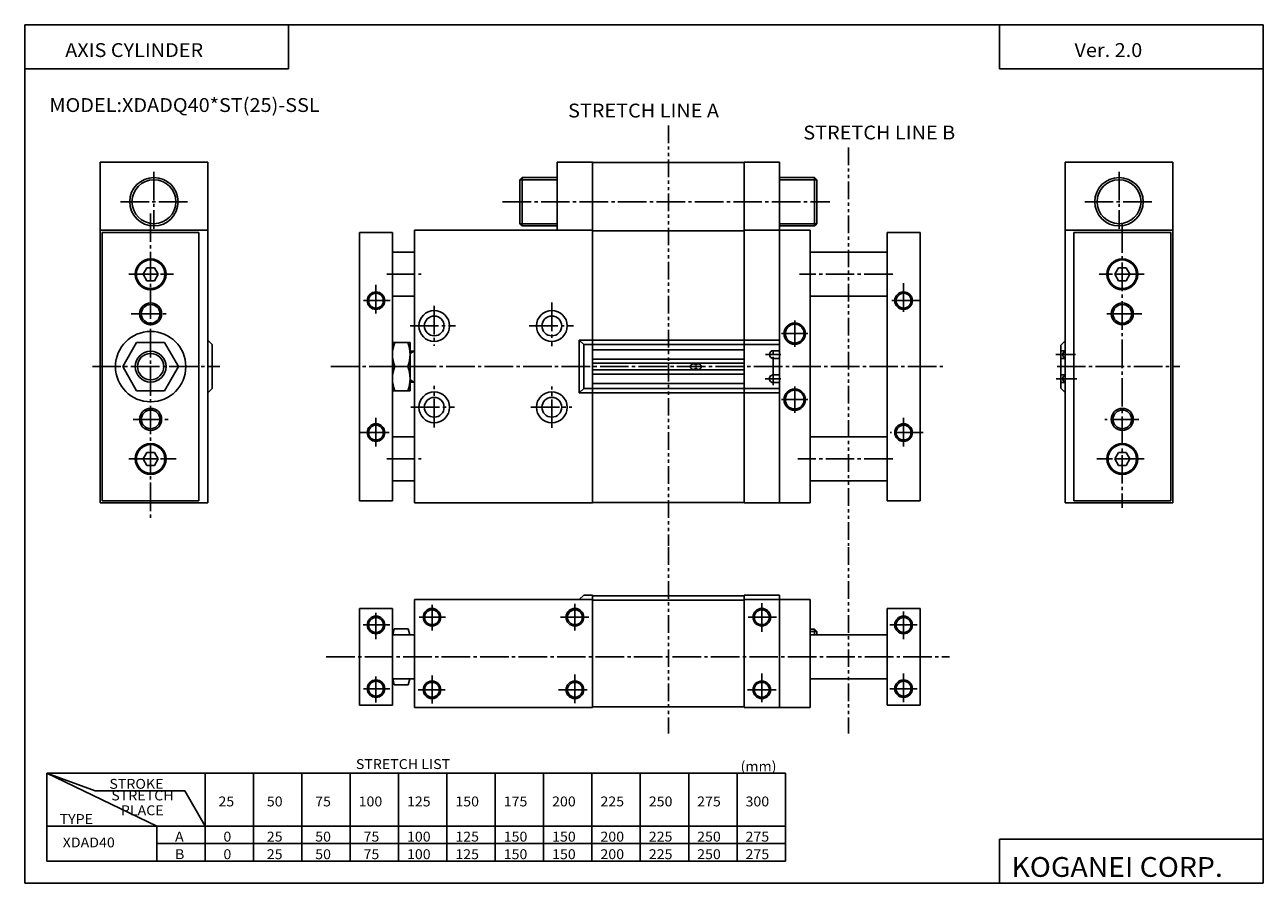
# Model space of a CAD drawing. Extents: x -281 to 282, y -195 to 196.
import ezdxf

# ---------------------------------------------------------------- set-up
doc = ezdxf.new("R2010")
doc.units = 0
doc.linetypes.add('CENTER', pattern=[17.5, 13, -1.5, 1.5, -1.5])
doc.linetypes.add('PHANTOM', pattern=[15.5, 8, -1.5, 1.5, -1.5, 1.5, -1.5])
doc.layers.get('0').update_dxf_attribs({"linetype": 'CONTINUOUS'})
doc.styles.get("Standard").update_dxf_attribs({"font": 'txt', "bigfont": 'BIGFONT'})

msp = doc.modelspace()

# ---------------------------------------------------------------- linework, layer by layer
for p, q in [((-281.25, 195.5), (282.099976, 195.5)), ((-281.25, 195.5), (-281.25, -195)), ((-161.25, 195.5), (-161.25, 175.5)), ((162.099976, 195.5), (162.099976, 175.5)), ((282.099976, 195.5), (282.099976, -195)), ((-281.25, 175.5), (-161.25, 175.5)), ((162.099976, 175.5), (282.099976, 175.5)), ((-246.999939, 101.999985), (-197.999939, 101.999985)), ((-246.999939, 101.999985), (-246.999939, -22.000023)), ((-197.999939, 101.999985), (-197.999939, -22.000023)), ((-103.999939, 102), (-103.999939, -22.000008)), ((-103.999939, 102), (-22.999939, 102)), ((-22.999939, 102), (-22.999939, -22.000008)), ((-22.999939, 101.799988), (46.000061, 101.799988)), ((46.000061, 102), (76.000061, 102)), ((46.000061, 102), (46.000061, -21.800007)), ((62.000061, 102), (62.000061, -22.000008)), ((76.000061, -22.000008), (76.000061, 102)), ((192.000214, 102.000092), (241.000214, 102.000092)), ((192.000214, 102.000092), (192.000214, -21.999916)), ((241.000214, 102.000092), (241.000214, -21.999916)), ((-245.999939, 100.999985), (-201.999939, 100.999985)), ((-245.999939, 100.999985), (-245.999939, -21.000023)), ((-201.999939, 100.999985), (-201.999939, -21.000023)), ((-128.999939, 101), (-128.999939, -21.000008)), ((-128.999939, 101), (-113.999939, 101)), ((-113.999939, 101), (-113.999939, -21.000008)), ((111.000061, 101), (111.000061, -21.000008)), ((126.000061, 101), (111.000061, 101)), ((126.000061, 101), (126.000061, -21.000008)), ((240.000214, 101.000092), (196.000214, 101.000092)), ((196.000214, 101.000092), (196.000214, -20.999916)), ((240.000214, 101.000092), (240.000214, -20.999916)), ((-113.999939, 92), (-103.999939, 92)), ((111.000061, 92), (76.000061, 92)), ((-227.464188, 82.000061), (-225.732132, 85.000069)), ((-225.731995, 84.999985), (-222.267883, 84.999985)), ((-222.267929, 84.999893), (-220.535904, 81.999916)), ((216.268509, 84.99987), (214.536484, 81.999878)), ((219.732269, 85.000092), (216.268158, 85.000092)), ((221.464279, 82.000053), (219.732208, 85.000061)), ((-225.732407, 78.999748), (-227.464462, 81.999756)), ((-222.267883, 78.999939), (-225.731995, 78.999939)), ((-220.535965, 82.000023), (-222.268021, 79.000015)), ((214.536087, 82.000069), (216.268143, 79.000061)), ((216.268158, 79.000046), (219.732269, 79.000046)), ((219.732361, 79.000198), (221.464417, 82.000214)), ((-113.999939, 72), (-103.999939, 72)), ((111.000061, 72), (76.000061, 72)), ((-236.701797, 40.000065), (-230.350937, 51.000057)), ((-230.3508, 50.999977), (-217.649078, 50.999977)), ((-217.649155, 50.999912), (-211.298309, 39.999943)), ((-198.000061, 51.999893), (-196.000031, 49.999874)), ((-105.999939, 50.999992), (-113.999939, 50.999992)), ((-105.999939, 50.999992), (-105.999939, 28.999992)), ((-28.999954, 51.99995), (-26.999958, 49.99995)), ((-28.999939, 51.999992), (-28.999939, 27.999992)), ((-28.999939, 51.999992), (62.000061, 51.999992)), ((190.000412, 49.799839), (192.000412, 51.799843)), ((-195.999939, 49.999969), (-195.999939, 29.999985)), ((-105.999939, 46.999992), (-103.999939, 46.999992)), ((-26.999939, 49.999992), (62.000061, 49.999992)), ((-26.999939, 49.999992), (-26.999939, 29.999992)), ((-22.999939, 47.624992), (46.000061, 47.624992)), ((59.250061, 47.249992), (62.000061, 47.249992)), ((190.000214, 47.250084), (192.000214, 47.250084)), ((190.000381, 49.79982), (190.000381, 30.199545)), ((-236.701599, 40.000046), (-230.350754, 29.000042)), ((-217.648972, 28.999895), (-211.298126, 39.999889)), ((-107.024452, 39.999992), (-112.975433, 39.999992)), ((-22.999939, 43.374992), (46.000061, 43.374992)), ((-22.999939, 41.499992), (46.000061, 41.499992)), ((22.750061, 41.249992), (23.500061, 41.249992)), ((24.500061, 41.249992), (25.250061, 41.249992)), ((59.250061, 43.749992), (62.000061, 43.749992)), ((190.000214, 43.750084), (192.000214, 43.750084)), ((-22.999939, 38.499992), (46.000061, 38.499992)), ((-22.999939, 36.624992), (46.000061, 36.624992)), ((22.750061, 38.749992), (23.500061, 38.749992)), ((24.500061, 38.749992), (25.250061, 38.749992)), ((59.250061, 36.249992), (62.000061, 36.249992)), ((190.000214, 36.250084), (192.000214, 36.250084)), ((-230.3508, 28.999977), (-217.649078, 28.999977)), ((-198.000076, 28.000147), (-196.000061, 30.000145)), ((-105.999939, 28.999992), (-113.999939, 28.999992)), ((-105.999939, 32.999992), (-103.999939, 32.999992)), ((-28.99996, 28.000002), (-26.999954, 30.000006)), ((-26.999939, 29.999992), (62.000061, 29.999992)), ((-22.999939, 32.374992), (46.000061, 32.374992)), ((59.250061, 32.749992), (62.000061, 32.749992)), ((190.000031, 30.199888), (192, 28.199905)), ((190.000214, 32.750084), (192.000214, 32.750084)), ((-28.999939, 27.999992), (62.000061, 27.999992)), ((-113.999939, 7.999992), (-103.999939, 7.999992)), ((111.000061, 7.999992), (76.000061, 7.999992)), ((-225.731964, 0.999949), (-227.464005, -2.000059)), ((-222.267883, 1.000015), (-225.731995, 1.000015)), ((-220.535858, -1.999969), (-222.267914, 1.00004)), ((214.536179, -2.000007), (216.268234, 0.999993)), ((216.268158, 1.000122), (219.732269, 1.000122)), ((219.732452, 1.000157), (221.464508, -1.999852)), ((-227.46402, -1.999981), (-225.731964, -4.999989)), ((-225.731995, -5.000023), (-222.267883, -5.000023)), ((-222.268524, -4.999691), (-220.536484, -1.999709)), ((216.268143, -4.999918), (214.536072, -1.999911)), ((219.732269, -4.999916), (216.268158, -4.999916)), ((221.464325, -1.999908), (219.732269, -4.999916)), ((-113.999939, -12.000008), (-103.999939, -12.000008)), ((111.000061, -12.000008), (76.000061, -12.000008)), ((-246.999939, -22.000023), (-197.999939, -22.000023)), ((-245.999939, -21.000023), (-201.999939, -21.000023)), ((-128.999939, -21.000008), (-113.999939, -21.000008)), ((-103.999939, -22.000008), (-22.999939, -22.000008)), ((-22.999939, -21.800007), (46.000061, -21.800007)), ((46.000061, -22.000008), (76.000061, -22.000008)), ((126.000061, -21.000008), (111.000061, -21.000008)), ((192.000214, -21.999916), (241.000214, -21.999916)), ((240.000214, -20.999916), (196.000214, -20.999916)), ((-103.999924, -65.999969), (-103.999924, -114.999969)), ((-103.999924, -65.999969), (-22.999924, -65.999969)), ((-28.999794, -66.000107), (-26.999794, -64.000099)), ((-26.999924, -63.999969), (-22.999924, -63.999969)), ((-22.999924, -63.999969), (-22.999924, -114.999969)), ((-22.999924, -64.199982), (46.000076, -64.199982)), ((-22.999924, -66.199982), (46.000076, -66.199982)), ((46.000076, -63.999969), (46.000076, -114.999969)), ((46.000076, -63.999969), (62.000076, -63.999969)), ((46.000076, -65.999969), (76.000076, -65.999969)), ((62.000076, -63.999969), (62.000076, -114.999969)), ((76.000076, -65.999969), (76.000076, -114.999969)), ((-128.999924, -69.999969), (-128.999924, -113.999969)), ((-128.999924, -69.999969), (-113.999924, -69.999969)), ((-113.999924, -69.999969), (-113.999924, -113.999969)), ((126.000076, -69.999969), (111.000076, -69.999969)), ((111.000076, -69.999969), (111.000076, -113.999969)), ((126.000076, -69.999969), (126.000076, -113.999969)), ((-113.999924, -81.999969), (-103.999924, -81.999969)), ((-113.149162, -79.298264), (-113.873077, -81.999954)), ((-106.850784, -79.298264), (-113.149078, -79.298264)), ((-106.850761, -79.298187), (-106.126839, -81.999908)), ((111.000076, -81.999969), (76.000076, -81.999969)), ((-113.999924, -101.999969), (-103.999924, -101.999969)), ((-113.149376, -104.70182), (-113.873299, -102.000099)), ((-106.850784, -104.701691), (-113.149078, -104.701691)), ((-106.850792, -104.701653), (-106.126869, -101.999931)), ((111.000076, -101.999969), (76.000076, -101.999969)), ((-128.999924, -113.999969), (-113.999924, -113.999969)), ((-103.999924, -114.999969), (-22.999924, -114.999969)), ((-22.999924, -114.799988), (46.000076, -114.799988)), ((46.000076, -114.999969), (76.000076, -114.999969)), ((126.000076, -113.999969), (111.000076, -113.999969)), ((-249.250061, -153.000198), (-271.250061, -145.000198)), ((-221.25, -168.999985), (-271.25, -144.999985)), ((-271.25, -145), (-271.25, -185)), ((-271.25, -145), (64.75, -145)), ((-199.25, -145), (-199.25, -185)), ((-177.25, -145), (-177.25, -185)), ((-155.25, -145), (-155.25, -185)), ((-133.25, -145), (-133.25, -185)), ((-111.25, -145), (-111.25, -185)), ((-89.25, -145), (-89.25, -185)), ((-67.25, -145), (-67.25, -185)), ((-45.25, -145), (-45.25, -185)), ((-23.25, -145), (-23.25, -185)), ((-1.25, -145), (-1.25, -185)), ((20.75, -145), (20.75, -185)), ((42.75, -145), (42.75, -185)), ((64.75, -145), (64.75, -185)), ((-249.25, -153), (-208.487595, -153)), ((-199.250015, -168.999969), (-208.48761, -152.999954)), ((-271.25, -169), (64.75, -169)), ((-221.25, -169), (-221.25, -185)), ((-221.25, -177), (64.75, -177)), ((162.099976, -175), (162.099976, -195)), ((162.099976, -175), (282.099976, -175)), ((-271.25, -185), (64.75, -185)), ((-281.25, -195), (282.099976, -195))]:
    msp.add_line(p, q)
at = {"color": 3, "linetype": 'PHANTOM'}
for p, q in [((11.500061, 149.6884), (11.500061, -41.578598)), ((93.500061, 139.6884), (93.500061, -41.578598)), ((11.500076, -42.118664), (11.500076, -126.896111)), ((93.500076, -42.118664), (93.500076, -126.896111))]:
    msp.add_line(p, q, dxfattribs=at)
at = {"color": 4}
for p, q in [((-246.999939, 132.999985), (-197.999939, 132.999985)), ((-246.999939, 132.999985), (-246.999939, 101.999985)), ((-197.999939, 101.999985), (-197.999939, 132.999985)), ((-22.999939, 133), (-38.999939, 133)), ((-38.999939, 133), (-38.999939, 102)), ((-22.999939, 133), (-22.999939, 102)), ((-22.999939, 132.799988), (46.000061, 132.799988)), ((46.000061, 133), (62.000061, 133)), ((46.000061, 133), (46.000061, 102)), ((62.000061, 133), (62.000061, 102)), ((192.000214, 133.000092), (241.000214, 133.000092)), ((192.000214, 133.000092), (192.000214, 102.000092)), ((241.000214, 102.000092), (241.000214, 133.000092)), ((-55.999939, 125), (-55.999939, 105)), ((-54.99979, 125.99987), (-55.999798, 124.99987)), ((-54.999939, 104), (-54.999939, 126)), ((-38.999939, 126), (-54.999939, 126)), ((62.000061, 126), (78.000061, 126)), ((77.999916, 125.999886), (78.999916, 124.999886)), ((78.000061, 104), (78.000061, 126)), ((79.000061, 125), (79.000061, 105)), ((-55.999973, 105.000061), (-54.999973, 104.000053)), ((-38.999939, 104), (-54.999939, 104)), ((62.000061, 104), (78.000061, 104)), ((79.000092, 105.000061), (78.000084, 104.000061)), ((76.000076, -79.499969), (78.000076, -79.499969)), ((78.000076, -79.499969), (78.000076, -81.999969)), ((78.000084, -79.499954), (79.000092, -80.499977)), ((79.000076, -80.499985), (79.000076, -81.999969))]:
    msp.add_line(p, q, dxfattribs=at)
at = {"color": 1, "linetype": 'CENTER'}
for p, q in [((-222.499939, 128.611984), (-222.499939, 102.70578)), ((216.500214, 128.612091), (216.500214, 102.705887)), ((-237.738159, 114.999985), (-206.688354, 114.999985)), ((-63.907883, 115), (84.940247, 115)), ((200.884048, 115.000092), (232.311798, 115.000092))]:
    msp.add_line(p, q, dxfattribs=at)
at = {"color": 1}
for p, q in [((-38.999939, 125), (-55.999939, 125)), ((62.000061, 125), (79.000061, 125)), ((-38.999939, 105), (-55.999939, 105)), ((62.000061, 105), (79.000061, 105)), ((76.000076, -80.499969), (79.000076, -80.499969))]:
    msp.add_line(p, q, dxfattribs=at)
at = {"color": 2, "linetype": 'CENTER'}
for p, q in [((-223.999939, 109.713425), (-223.999939, -29.468552)), ((218.000214, 104.785339), (218.000214, -24.298744)), ((-233.961456, 81.999985), (-213.539154, 81.999985)), ((-116.594894, 82), (-101.01033, 82)), ((113.595016, 82), (71.145401, 82)), ((227.961731, 82.000092), (207.539429, 82.000092)), ((-121.499939, 77.157906), (-121.499939, 63.529747)), ((118.500061, 77.943695), (118.500061, 63.529747)), ((-127.223694, 70), (-115.06427, 70)), ((-94.999939, 67.608734), (-94.999939, 49.507469)), ((-41.499939, 69.108521), (-41.499939, 49.242783)), ((126.129181, 70), (112.064392, 70)), ((-232.916931, 63.999985), (-215.999939, 63.999985)), ((226.917206, 64.000092), (210.000214, 64.000092)), ((-105.989304, 58.499992), (-85.344437, 58.499992)), ((-51.82476, 58.499992), (-31.619507, 58.499992)), ((69.000061, 60.999992), (69.000061, 48.999992)), ((63.000061, 54.999992), (75.000061, 54.999992)), ((55.623169, 45.499992), (62.719681, 45.499992)), ((59.250061, 31.505753), (59.250061, 48.333328)), ((187.830597, 45.500084), (196.650177, 45.500084)), ((-250.494598, 39.999977), (-192.59436, 39.999977)), ((-142.072037, 39.999992), (137.425873, 39.999992)), ((188.29068, 40.000084), (244.189514, 40.000084)), ((55.497101, 34.499992), (62.719681, 34.499992)), ((187.972504, 34.500084), (197.241791, 34.500084)), ((-94.999939, 12.281326), (-94.999939, 31.300331)), ((-41.499939, 12.101902), (-41.499939, 30.941483)), ((69.000061, 30.999992), (69.000061, 18.999992)), ((63.000061, 24.999992), (75.000061, 24.999992)), ((-105.568588, 21.499992), (-85.716873, 21.499992)), ((-51.07988, 21.499992), (-32.337204, 21.499992)), ((-231.971039, 15.999977), (-215.999939, 15.999977)), ((-121.499939, 3.640392), (-121.499939, 16.841808)), ((118.500061, 3.640392), (118.500061, 16.841808)), ((225.566132, 16.000086), (210.000214, 16.000086)), ((-128.539581, 9.999992), (-115.386261, 9.999992)), ((127.482544, 9.999992), (112.386383, 9.999992)), ((-233.961456, -2.000023), (-212.364777, -2.000023)), ((-116.594894, -2.000008), (-101.01033, -2.000008)), ((113.595016, -2.000008), (70.442261, -2.000008)), ((227.961731, -1.999916), (206.365051, -1.999916)), ((-121.499924, -72.05011), (-121.499924, -83.9142)), ((-95.999924, -68.397278), (-95.999924, -80.096069)), ((-30.999924, -67.878235), (-30.999924, -80.096069)), ((54.000076, -67.618713), (54.000076, -80.94455)), ((118.500076, -71.427704), (118.500076, -83.9142)), ((-127.316544, -77.499969), (-115.234444, -77.499969)), ((-101.874062, -73.999969), (-89.829163, -73.999969)), ((-37.599144, -73.999969), (-24.447807, -73.999969)), ((47.769257, -73.999969), (60.735336, -73.999969)), ((124.695511, -77.499969), (112.234604, -77.499969)), ((-144.127533, -91.999969), (139.425888, -91.999969)), ((-121.499924, -100.934082), (-121.499924, -112.762299)), ((-95.999924, -100.459427), (-95.999924, -113.186523)), ((-30.999924, -100.035187), (-30.999924, -113.186523)), ((54.000076, -99.610962), (54.000076, -113.610779)), ((118.500076, -99.610962), (118.500076, -112.762299)), ((-127.193634, -106.499969), (-115.234444, -106.499969)), ((-102.242798, -106.999969), (-90.083328, -106.999969)), ((-38.447617, -106.999969), (-24.447807, -106.999969)), ((47.508194, -106.999969), (60.735336, -106.999969)), ((124.695511, -106.499969), (112.234604, -106.499969))]:
    msp.add_line(p, q, dxfattribs=at)
at = {"color": 2}
for p, q in [((-105.999947, 46.000103), (-104.267899, 47.000103)), ((-105.999969, 34.000008), (-104.267906, 33.000004))]:
    msp.add_line(p, q, dxfattribs=at)
at = {"color": 4}
for centre in [(-222.499939, 114.999985), (216.500214, 115.000092)]:
    msp.add_circle(centre, 11, dxfattribs=at)
at = {"color": 1}
for centre in [(-222.499939, 114.999985), (216.500214, 115.000092)]:
    msp.add_circle(centre, 10, dxfattribs=at)
for centre, radius in [((-223.999939, 81.999985), 7), ((-223.999939, 81.999985), 6.5), ((218.000214, 82.000092), 7), ((218.000214, 82.000092), 6.5), ((-121.499939, 70), 3.375), ((118.500061, 70), 3.375), ((-223.999939, 63.999985), 4.25), ((218.000214, 64.000092), 4.25), ((-94.999939, 58.499992), 7), ((-94.999939, 58.499992), 4.5), ((-41.499939, 58.499992), 7), ((-41.499939, 58.499992), 4.5), ((69.000061, 54.999992), 4.28), ((-223.999939, 39.999977), 16), ((-223.999939, 39.999977), 7), ((-94.999939, 21.499992), 7), ((-41.499939, 21.499992), 7), ((69.000061, 24.999992), 4.28), ((-94.999939, 21.499992), 4.5), ((-41.499939, 21.499992), 4.5), ((-223.999939, 15.999977), 4.25), ((218.000214, 16.000086), 4.25), ((-121.499939, 9.999992), 3.375), ((118.500061, 9.999992), 3.375), ((-223.999939, -2.000023), 7), ((-223.999939, -2.000023), 6.5), ((218.000214, -1.999916), 7), ((218.000214, -1.999916), 6.5), ((-95.999924, -73.999969), 3.375), ((-30.999924, -73.999969), 3.375), ((54.000076, -73.999969), 3.375), ((-121.499924, -77.499969), 3.375), ((118.500076, -77.499969), 3.375), ((-121.499924, -106.499969), 3.375), ((-95.999924, -106.999969), 3.375), ((-30.999924, -106.999969), 3.375), ((54.000076, -106.999969), 3.375), ((118.500076, -106.499969), 3.375)]:
    msp.add_circle(centre, radius)
at = {"color": 2}
for centre, radius in [((-121.499939, 70), 4), ((118.500061, 70), 4), ((-223.999939, 63.999985), 5), ((218.000214, 64.000092), 5), ((69.000061, 54.999992), 4.85), ((-223.999939, 39.999977), 6), ((69.000061, 24.999992), 4.85), ((-223.999939, 15.999977), 5), ((218.000214, 16.000086), 5), ((-121.499939, 9.999992), 4), ((118.500061, 9.999992), 4), ((-95.999924, -73.999969), 4), ((-30.999924, -73.999969), 4), ((54.000076, -73.999969), 4), ((-121.499924, -77.499969), 4), ((118.500076, -77.499969), 4), ((-121.499924, -106.499969), 4), ((-95.999924, -106.999969), 4), ((-30.999924, -106.999969), 4), ((54.000076, -106.999969), 4), ((118.500076, -106.499969), 4)]:
    msp.add_circle(centre, radius, dxfattribs=at)
for centre, radius, start, end in [((-98.724525, 45.499992), 15.275421, 158.896347, 201.103592), ((-121.27536, 45.499992), 15.275417, 338.896393, 21.103613), ((59.250061, 45.499992), 1.75, 90, 270), ((192.650208, 45.500084), 1.749999, 111.803543, 248.196457), ((-98.724525, 34.499992), 15.275421, 158.896347, 201.103592), ((-121.27536, 34.499992), 15.275415, 338.896332, 21.103561), ((22.750061, 39.999992), 1.25, 90, 270), ((24.000061, 41.249992), 0.5, 180, 0), ((25.250061, 39.999992), 1.25, 270, 90), ((24.000061, 38.749992), 0.5, 0, 180), ((59.250061, 34.499992), 1.75, 89.999878, 270), ((192.650208, 34.500084), 1.749999, 111.803543, 248.196457)]:
    msp.add_arc(centre, radius, start, end)

# ---------------------------------------------------------------- texts
at = {"width": 1.052632}
for s, height, p in [('AXIS CYLINDER', 6.3, (-262.849731, 180.830002)), ('Ver. 2.0', 6.3, (196.250259, 180.830002)), ('MODEL:XDADQ40*ST(25)-SSL', 6.3, (-270.049988, 155.830002)), ('STRETCH LIST', 4.5, (-130.642853, -143.050003)), ('(mm)', 4.5, (44.357143, -144.050003)), ('STROKE', 4.5, (-242.761658, -152.050003)), ('STRETCH', 4.5, (-241.877258, -157.324997)), ('25', 4.5, (-193.142853, -160.050003)), ('50', 4.5, (-171.142853, -160.050003)), ('75', 4.5, (-149.142853, -160.050003)), ('100', 4.5, (-129.392853, -160.050003)), ('125', 4.5, (-107.392853, -160.050003)), ('150', 4.5, (-85.392654, -160.050003)), ('175', 4.5, (-63.392658, -160.050003)), ('200', 4.5, (-41.392658, -160.050003)), ('225', 4.5, (-19.392656, -160.050003)), ('250', 4.5, (2.607343, -160.050003)), ('275', 4.5, (24.607344, -160.050003)), ('300', 4.5, (46.607342, -160.050003)), ('   PLACE', 4.5, (-241.877258, -164.074997)), ('TYPE', 4.5, (-265.408447, -168.050003)), ('XDAD40', 4.5, (-264, -178.699997)), ('A', 4.5, (-212.892654, -176.050003)), ('0', 4.5, (-190.892853, -176.050003)), ('25', 4.5, (-171.142853, -176.050003)), ('50', 4.5, (-149.142853, -176.050003)), ('75', 4.5, (-127.142853, -176.050003)), ('100', 4.5, (-107.392853, -176.050003)), ('125', 4.5, (-85.392853, -176.050003)), ('150', 4.5, (-63.392857, -176.050003)), ('150', 4.5, (-41.392857, -176.050003)), ('200', 4.5, (-19.392857, -176.050003)), ('225', 4.5, (2.607143, -176.050003)), ('250', 4.5, (24.607143, -176.050003)), ('275', 4.5, (46.607143, -176.050003)), ('B', 4.5, (-212.892654, -184.050003)), ('0', 4.5, (-190.892853, -184.050003)), ('25', 4.5, (-171.142853, -184.050003)), ('50', 4.5, (-149.142853, -184.050003)), ('75', 4.5, (-127.142853, -184.050003)), ('100', 4.5, (-107.392853, -184.050003)), ('125', 4.5, (-85.392853, -184.050003)), ('150', 4.5, (-63.392857, -184.050003)), ('150', 4.5, (-41.392857, -184.050003)), ('200', 4.5, (-19.392857, -184.050003)), ('225', 4.5, (2.607143, -184.050003)), ('250', 4.5, (24.607143, -184.050003)), ('275', 4.5, (46.607143, -184.050003)), ('KOGANEI CORP.', 9, (167.564667, -192.100006))]:
    msp.add_text(s, height=height, dxfattribs=at).set_placement(p)
at = {"color": 3, "width": 1.052632}
for s, p in [('STRETCH LINE A', (-34.117237, 153.320816)), ('STRETCH LINE B', (72.882767, 143.320816))]:
    msp.add_text(s, height=6.3, dxfattribs=at).set_placement(p)

doc.saveas('drawing.dxf')
